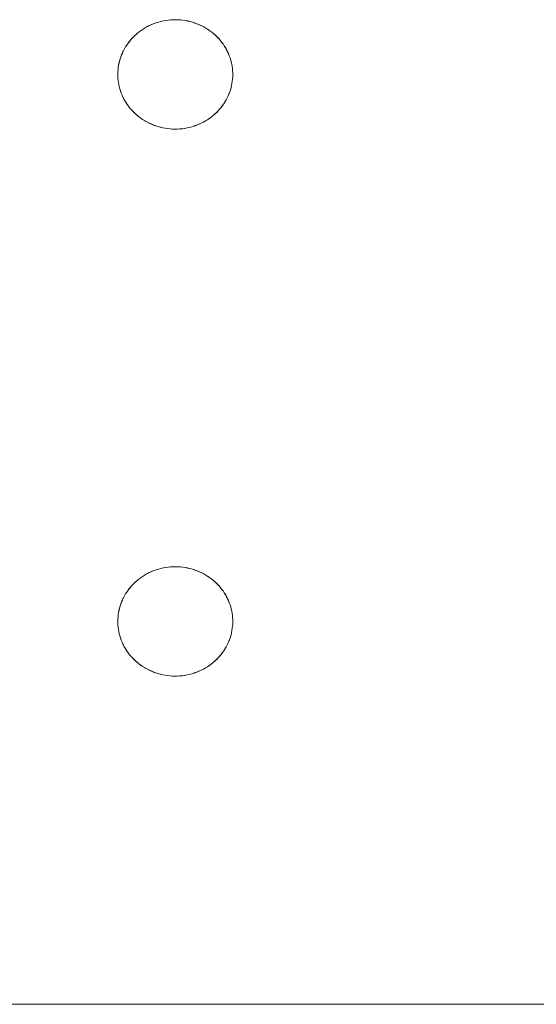
# Model space of a CAD drawing. Units: millimetres. Extents: x -2000 to 2080, y -4347 to 3646.
# Drawn here: x -107 to -60, y 1506 to 1596 of the extents above; entities that cross this region are included whole.
import ezdxf

# ---------------------------------------------------------------- set-up
doc = ezdxf.new("R2010")
doc.units = ezdxf.units.MM
doc.layers.add('EF-Stair-Plastic Stair', color=7, linetype='Continuous', lineweight=5)
doc.layers.add('Working-None', color=7, linetype='Continuous', lineweight=5)

# ---------------------------------------------------------------- blocks, each defined once
blk = doc.blocks.new('Group')
at = {"layer": 'EF-Stair-Plastic Stair', "color": 252, "linetype": 'Continuous', "lineweight": 5, "transparency": 33554687}
for p, q in [((-134.749, 1945.784), (-134.633, 1945.832)), ((-130.469, 1945.735), (-130.46, 1945.731)), ((-130.452, 1945.727), (-130.452, 1945.727)), ((-128.993, 1944.766), (-128.991, 1944.765)), ((-136.346, 1937.623), (-136.345, 1937.622)), ((-136.338, 1937.615), (-136.327, 1937.605)), ((-134.886, 1936.662), (-134.885, 1936.661)), ((-134.878, 1936.658), (-134.868, 1936.653)), ((-130.704, 1936.557), (-130.587, 1936.604)), ((-134.749, 1895.784), (-134.633, 1895.832)), ((-130.469, 1895.735), (-130.46, 1895.731)), ((-130.452, 1895.727), (-130.452, 1895.727)), ((-128.993, 1894.766), (-128.991, 1894.765)), ((-136.346, 1887.623), (-136.345, 1887.622)), ((-136.338, 1887.615), (-136.327, 1887.605)), ((-134.886, 1886.662), (-134.885, 1886.661)), ((-134.878, 1886.658), (-134.868, 1886.653)), ((-130.704, 1886.557), (-130.587, 1886.604)), ((-310.28, 1856.194), (307.682, 1856.194))]:
    blk.add_line(p, q, dxfattribs=at)
at = {"layer": 'EF-Stair-Plastic Stair', "color": 252, "linetype": 'Continuous', "lineweight": 5, "transparency": 33554687, "flags": 128}
for points in [[(-137.917, 1941.431), (-137.918, 1941.424), (-137.923, 1941.241), (-137.923, 1941.222), (-137.921, 1941.046), (-137.923, 1941.241), (-137.917, 1941.436), (-137.903, 1941.631), (-137.881, 1941.827), (-137.85, 1942.023), (-137.812, 1942.218), (-137.765, 1942.412), (-137.71, 1942.605), (-137.647, 1942.795), (-137.576, 1942.982), (-137.497, 1943.166), (-137.412, 1943.347), (-137.318, 1943.525), (-137.215, 1943.701), (-137.105, 1943.874), (-136.986, 1944.044), (-136.86, 1944.209), (-136.726, 1944.371), (-136.586, 1944.527), (-136.438, 1944.678), (-136.285, 1944.822), (-136.125, 1944.96), (-135.958, 1945.093), (-135.784, 1945.221), (-135.602, 1945.342), (-135.415, 1945.457), (-135.221, 1945.564), (-135.023, 1945.664), (-134.82, 1945.756), (-134.614, 1945.839), (-134.405, 1945.913), (-134.191, 1945.979), (-133.973, 1946.037), (-133.751, 1946.087), (-133.526, 1946.127), (-133.298, 1946.158), (-133.07, 1946.179), (-132.841, 1946.191), (-132.669, 1946.194), (-132.431, 1946.189), (-132.205, 1946.174), (-131.978, 1946.151), (-131.751, 1946.117), (-131.526, 1946.074), (-131.303, 1946.022), (-131.083, 1945.961), (-130.868, 1945.891), (-130.657, 1945.813), (-130.452, 1945.727), (-130.252, 1945.634), (-130.055, 1945.532), (-129.863, 1945.421), (-129.676, 1945.303), (-129.495, 1945.179), (-129.32, 1945.047), (-129.152, 1944.91), (-128.992, 1944.767), (-128.842, 1944.62), (-128.697, 1944.468), (-128.559, 1944.31), (-128.428, 1944.146), (-128.304, 1943.978), (-128.188, 1943.805), (-128.079, 1943.629), (-127.979, 1943.449), (-127.887, 1943.267), (-127.803, 1943.083), (-127.729, 1942.898), (-127.662, 1942.71), (-127.602, 1942.52), (-127.551, 1942.326), (-127.507, 1942.131), (-127.472, 1941.935), (-127.445, 1941.737), (-127.427, 1941.54), (-127.416, 1941.343), (-127.414, 1941.147), (-127.42, 1940.952), (-127.434, 1940.757), (-127.456, 1940.562), (-127.487, 1940.366), (-127.526, 1940.171), (-127.573, 1939.976), (-127.628, 1939.784), (-127.691, 1939.594), (-127.761, 1939.406), (-127.84, 1939.222), (-127.926, 1939.042), (-128.02, 1938.864), (-128.122, 1938.688), (-128.232, 1938.515), (-128.351, 1938.345), (-128.477, 1938.179), (-128.611, 1938.018), (-128.752, 1937.862), (-128.899, 1937.711), (-129.052, 1937.567), (-129.212, 1937.429), (-129.379, 1937.296), (-129.554, 1937.168), (-129.735, 1937.046), (-129.923, 1936.932), (-130.116, 1936.824), (-130.314, 1936.724), (-130.517, 1936.633), (-130.723, 1936.55), (-130.932, 1936.475), (-131.146, 1936.409), (-131.364, 1936.351), (-131.586, 1936.302), (-131.811, 1936.262), (-132.039, 1936.231), (-132.267, 1936.209), (-132.496, 1936.197), (-132.669, 1936.194), (-132.907, 1936.199), (-133.133, 1936.214), (-133.36, 1936.238), (-133.586, 1936.271), (-133.812, 1936.314), (-134.035, 1936.366), (-134.254, 1936.427), (-134.47, 1936.497), (-134.681, 1936.575), (-134.886, 1936.661), (-135.086, 1936.755), (-135.283, 1936.857), (-135.475, 1936.967), (-135.662, 1937.085), (-135.843, 1937.21), (-136.018, 1937.342), (-136.185, 1937.479), (-136.345, 1937.622), (-136.496, 1937.768), (-136.64, 1937.921), (-136.778, 1938.079), (-136.91, 1938.242), (-137.034, 1938.411), (-137.15, 1938.584), (-137.259, 1938.76), (-137.359, 1938.94), (-137.451, 1939.122), (-137.534, 1939.306), (-137.609, 1939.491), (-137.676, 1939.678), (-137.735, 1939.869), (-137.787, 1940.062), (-137.83, 1940.257), (-137.865, 1940.454), (-137.892, 1940.651), (-137.911, 1940.849), (-137.921, 1941.046), (-137.923, 1941.241), (-137.918, 1941.424), (-137.917, 1941.436), (-137.904, 1941.627), (-137.904, 1941.631), (-137.882, 1941.826), (-137.882, 1941.827), (-137.852, 1942.021), (-137.852, 1942.023), (-137.814, 1942.213), (-137.813, 1942.218), (-137.769, 1942.402), (-137.766, 1942.413), (-137.716, 1942.59), (-137.711, 1942.605), (-137.654, 1942.776), (-137.647, 1942.795), (-137.584, 1942.962), (-137.576, 1942.982), (-137.505, 1943.149), (-137.497, 1943.166), (-137.417, 1943.336), (-137.412, 1943.347), (-137.32, 1943.521), (-137.318, 1943.525), (-137.217, 1943.7), (-137.216, 1943.701), (-137.108, 1943.872), (-137.106, 1943.874), (-136.992, 1944.038), (-136.987, 1944.044), (-136.869, 1944.2), (-136.861, 1944.21), (-136.739, 1944.358), (-136.727, 1944.371), (-136.601, 1944.512), (-136.586, 1944.527), (-136.454, 1944.662), (-136.438, 1944.678), (-136.298, 1944.81), (-136.285, 1944.822), (-136.132, 1944.955), (-136.125, 1944.96), (-135.96, 1945.092), (-135.959, 1945.094), (-135.786, 1945.22), (-135.784, 1945.221), (-135.607, 1945.34), (-135.603, 1945.343), (-135.424, 1945.453), (-135.415, 1945.458), (-135.236, 1945.558), (-135.222, 1945.565), (-135.042, 1945.656), (-135.023, 1945.664), (-134.841, 1945.747), (-134.82, 1945.756), (-134.633, 1945.832), (-134.614, 1945.839), (-134.417, 1945.909), (-134.405, 1945.913), (-134.197, 1945.978), (-134.191, 1945.98), (-133.977, 1946.037), (-133.973, 1946.038), (-133.757, 1946.086), (-133.751, 1946.088), (-133.537, 1946.126), (-133.526, 1946.128), (-133.315, 1946.157), (-133.298, 1946.158), (-133.09, 1946.178), (-133.07, 1946.18), (-132.862, 1946.191), (-132.841, 1946.191), (-133.07, 1946.179), (-133.298, 1946.158), (-133.526, 1946.127), (-133.751, 1946.087), (-133.973, 1946.037), (-134.191, 1945.979), (-134.405, 1945.913), (-134.614, 1945.839), (-134.82, 1945.756), (-135.023, 1945.664), (-135.221, 1945.564), (-135.415, 1945.457), (-135.602, 1945.342), (-135.784, 1945.221), (-135.958, 1945.093), (-136.125, 1944.96), (-136.285, 1944.822), (-136.438, 1944.678), (-136.586, 1944.527), (-136.726, 1944.371), (-136.86, 1944.209), (-136.986, 1944.044), (-137.105, 1943.874), (-137.215, 1943.701), (-137.318, 1943.525), (-137.412, 1943.347), (-137.497, 1943.166), (-137.576, 1942.982), (-137.647, 1942.795), (-137.71, 1942.605), (-137.765, 1942.412), (-137.812, 1942.218), (-137.85, 1942.023), (-137.881, 1941.827), (-137.903, 1941.631), (-137.917, 1941.436), (-137.923, 1941.241), (-137.923, 1941.222), (-137.921, 1941.046), (-137.921, 1941.023), (-137.911, 1940.849), (-137.91, 1940.828), (-137.893, 1940.651), (-137.891, 1940.634), (-137.866, 1940.454), (-137.865, 1940.442), (-137.831, 1940.257), (-137.83, 1940.25), (-137.788, 1940.062), (-137.787, 1940.059), (-137.736, 1939.869), (-137.735, 1939.866), (-137.676, 1939.678), (-137.674, 1939.673), (-137.609, 1939.491), (-137.676, 1939.678), (-137.735, 1939.869), (-137.787, 1940.062), (-137.83, 1940.257), (-137.865, 1940.454), (-137.892, 1940.651), (-137.911, 1940.849), (-137.921, 1941.046), (-137.921, 1941.023), (-137.911, 1940.849), (-137.91, 1940.828), (-137.893, 1940.651), (-137.891, 1940.634), (-137.866, 1940.454), (-137.865, 1940.442), (-137.831, 1940.257), (-137.83, 1940.25), (-137.788, 1940.062), (-137.787, 1940.059), (-137.736, 1939.869), (-137.735, 1939.866), (-137.676, 1939.678), (-137.674, 1939.673), (-137.609, 1939.491), (-137.604, 1939.477), (-137.534, 1939.306), (-137.609, 1939.491), (-137.604, 1939.477), (-137.534, 1939.306), (-137.526, 1939.286), (-137.451, 1939.122), (-137.534, 1939.306), (-137.526, 1939.286), (-137.451, 1939.122), (-137.441, 1939.101), (-137.359, 1938.94), (-137.35, 1938.921), (-137.259, 1938.76), (-137.251, 1938.745), (-137.151, 1938.583), (-137.145, 1938.573), (-137.035, 1938.41), (-137.031, 1938.405), (-136.91, 1938.242), (-136.908, 1938.239), (-136.779, 1938.078), (-136.777, 1938.076), (-136.641, 1937.921), (-136.635, 1937.914), (-136.496, 1937.768), (-136.64, 1937.921), (-136.778, 1938.079), (-136.91, 1938.242), (-137.034, 1938.411), (-137.15, 1938.584), (-137.259, 1938.76), (-137.359, 1938.94), (-137.451, 1939.122), (-137.441, 1939.101), (-137.359, 1938.94), (-137.35, 1938.921), (-137.259, 1938.76), (-137.251, 1938.745), (-137.151, 1938.583), (-137.145, 1938.573), (-137.035, 1938.41), (-137.031, 1938.405), (-136.91, 1938.242), (-136.908, 1938.239), (-136.779, 1938.078), (-136.777, 1938.076), (-136.641, 1937.921), (-136.635, 1937.914), (-136.496, 1937.769)], [(-134.501, 1945.879), (-134.417, 1945.909), (-134.405, 1945.913)], [(-134.359, 1945.928), (-134.197, 1945.978), (-134.191, 1945.98), (-133.977, 1946.037), (-133.973, 1946.038), (-133.757, 1946.086), (-133.751, 1946.088), (-133.537, 1946.126), (-133.526, 1946.128), (-133.315, 1946.157), (-133.298, 1946.158), (-133.09, 1946.178), (-133.07, 1946.18), (-132.862, 1946.191)], [(-132.669, 1946.194), (-132.445, 1946.19), (-132.431, 1946.189), (-132.211, 1946.176), (-132.205, 1946.175), (-131.983, 1946.152), (-131.978, 1946.152), (-131.759, 1946.12), (-131.751, 1946.118), (-131.539, 1946.078), (-131.526, 1946.075), (-131.322, 1946.028), (-131.303, 1946.023), (-131.107, 1945.969), (-131.083, 1945.961), (-130.894, 1945.901), (-130.868, 1945.891), (-130.682, 1945.823), (-130.657, 1945.813), (-130.469, 1945.735), (-130.452, 1945.727), (-130.26, 1945.638), (-130.252, 1945.634), (-130.06, 1945.535), (-130.055, 1945.532), (-129.868, 1945.426), (-129.862, 1945.422), (-129.684, 1945.311), (-129.675, 1945.304), (-129.507, 1945.189), (-129.494, 1945.179), (-129.337, 1945.061), (-129.32, 1945.047), (-129.171, 1944.926), (-129.152, 1944.91), (-129.011, 1944.784), (-128.992, 1944.767), (-128.854, 1944.633), (-128.842, 1944.62), (-128.703, 1944.475), (-128.697, 1944.468), (-128.561, 1944.313), (-128.559, 1944.31), (-128.429, 1944.15), (-128.427, 1944.147), (-128.307, 1943.984), (-128.303, 1943.979), (-128.193, 1943.815), (-128.187, 1943.806), (-128.087, 1943.644), (-128.078, 1943.629), (-127.988, 1943.468), (-127.978, 1943.449), (-127.897, 1943.288), (-127.887, 1943.267), (-127.812, 1943.103), (-127.803, 1943.083), (-127.734, 1942.912), (-127.729, 1942.898), (-127.663, 1942.716), (-127.661, 1942.71), (-127.602, 1942.522), (-127.602, 1942.52), (-127.55, 1942.33), (-127.55, 1942.327), (-127.507, 1942.138), (-127.506, 1942.131), (-127.473, 1941.947), (-127.471, 1941.935), (-127.446, 1941.754), (-127.445, 1941.737), (-127.428, 1941.561), (-127.426, 1941.54), (-127.417, 1941.365), (-127.416, 1941.343), (-127.414, 1941.167), (-127.414, 1941.147), (-127.42, 1940.965), (-127.42, 1940.952), (-127.433, 1940.761), (-127.434, 1940.757), (-127.456, 1940.563), (-127.456, 1940.561), (-127.485, 1940.368), (-127.486, 1940.366), (-127.523, 1940.176), (-127.524, 1940.17), (-127.568, 1939.987), (-127.572, 1939.976), (-127.622, 1939.799), (-127.627, 1939.784), (-127.683, 1939.613), (-127.69, 1939.594), (-127.753, 1939.427), (-127.761, 1939.406), (-127.832, 1939.24), (-127.84, 1939.222), (-127.921, 1939.052), (-127.926, 1939.042), (-128.017, 1938.867), (-128.019, 1938.864), (-128.12, 1938.689), (-128.121, 1938.688), (-128.23, 1938.517), (-128.232, 1938.514), (-128.346, 1938.35), (-128.35, 1938.344), (-128.468, 1938.188), (-128.476, 1938.179), (-128.599, 1938.031), (-128.61, 1938.017), (-128.737, 1937.877), (-128.751, 1937.862), (-128.883, 1937.726), (-128.899, 1937.711), (-129.04, 1937.578), (-129.052, 1937.567), (-129.206, 1937.434), (-129.212, 1937.429), (-129.377, 1937.296), (-129.379, 1937.295), (-129.551, 1937.168), (-129.553, 1937.167), (-129.73, 1937.048), (-129.734, 1937.045), (-129.913, 1936.936), (-129.922, 1936.931), (-130.101, 1936.831), (-130.116, 1936.823), (-130.295, 1936.733), (-130.314, 1936.724), (-130.496, 1936.641), (-130.517, 1936.633), (-130.704, 1936.557), (-130.723, 1936.55), (-130.921, 1936.479), (-130.932, 1936.475), (-131.141, 1936.41), (-131.146, 1936.409), (-131.36, 1936.351), (-131.364, 1936.35), (-131.58, 1936.302), (-131.586, 1936.301), (-131.8, 1936.262), (-131.811, 1936.261), (-132.022, 1936.232), (-132.039, 1936.23), (-132.247, 1936.21), (-132.267, 1936.209), (-132.475, 1936.198), (-132.496, 1936.197), (-132.267, 1936.209), (-132.039, 1936.231), (-131.811, 1936.262), (-131.586, 1936.302), (-131.364, 1936.351), (-131.146, 1936.409), (-130.932, 1936.475), (-130.723, 1936.55), (-130.517, 1936.633), (-130.314, 1936.724), (-130.116, 1936.824), (-129.923, 1936.932), (-129.735, 1937.046), (-129.554, 1937.168), (-129.379, 1937.296), (-129.212, 1937.429), (-129.052, 1937.567), (-128.899, 1937.711), (-128.752, 1937.862), (-128.611, 1938.018), (-128.477, 1938.179), (-128.351, 1938.345), (-128.232, 1938.515), (-128.122, 1938.688), (-128.02, 1938.864), (-127.926, 1939.042), (-127.84, 1939.222), (-127.761, 1939.406), (-127.691, 1939.594), (-127.628, 1939.784), (-127.573, 1939.976), (-127.526, 1940.171), (-127.487, 1940.366), (-127.456, 1940.562), (-127.434, 1940.757), (-127.42, 1940.952), (-127.414, 1941.147), (-127.416, 1941.343), (-127.427, 1941.54), (-127.445, 1941.737), (-127.472, 1941.935), (-127.507, 1942.131), (-127.551, 1942.326), (-127.602, 1942.52), (-127.662, 1942.71), (-127.729, 1942.898), (-127.803, 1943.083), (-127.887, 1943.267), (-127.979, 1943.449), (-128.079, 1943.629), (-128.188, 1943.805), (-128.304, 1943.978), (-128.428, 1944.146), (-128.559, 1944.31), (-128.697, 1944.468), (-128.842, 1944.62), (-128.992, 1944.767), (-129.152, 1944.91), (-129.32, 1945.047), (-129.495, 1945.179), (-129.676, 1945.303), (-129.863, 1945.421), (-130.055, 1945.532), (-130.252, 1945.634), (-130.452, 1945.727), (-130.657, 1945.813), (-130.868, 1945.891), (-131.083, 1945.961), (-131.303, 1946.022), (-131.526, 1946.074), (-131.751, 1946.117), (-131.978, 1946.151), (-132.205, 1946.174), (-132.431, 1946.189), (-132.669, 1946.194)], [(-132.211, 1946.176), (-132.205, 1946.175), (-131.983, 1946.152), (-131.978, 1946.152), (-131.759, 1946.12), (-131.751, 1946.118), (-131.539, 1946.078), (-131.526, 1946.075), (-131.322, 1946.028), (-131.303, 1946.023), (-131.107, 1945.969), (-131.083, 1945.961), (-130.894, 1945.901), (-130.868, 1945.891), (-130.682, 1945.823)], [(-136.209, 1944.887), (-136.132, 1944.955), (-136.125, 1944.96), (-135.96, 1945.092), (-135.959, 1945.094), (-135.786, 1945.22), (-135.784, 1945.221), (-135.607, 1945.34), (-135.603, 1945.343), (-135.424, 1945.453), (-135.415, 1945.458), (-135.236, 1945.558), (-135.222, 1945.565), (-135.042, 1945.656), (-135.023, 1945.664), (-134.841, 1945.747), (-134.825, 1945.754)], [(-130.381, 1945.694), (-130.26, 1945.638), (-130.252, 1945.634), (-130.06, 1945.535), (-130.055, 1945.532), (-129.868, 1945.426), (-129.862, 1945.422), (-129.684, 1945.311), (-129.675, 1945.304), (-129.507, 1945.189), (-129.494, 1945.179), (-129.337, 1945.061), (-129.32, 1945.047), (-129.171, 1944.926), (-129.152, 1944.91)], [(-129.148, 1944.906), (-129.011, 1944.784), (-129, 1944.774)], [(-137.917, 1941.436), (-137.904, 1941.627), (-137.904, 1941.631), (-137.882, 1941.826), (-137.882, 1941.827), (-137.852, 1942.021), (-137.852, 1942.023), (-137.814, 1942.213), (-137.813, 1942.218), (-137.769, 1942.402), (-137.766, 1942.413), (-137.716, 1942.59), (-137.711, 1942.605), (-137.654, 1942.776), (-137.647, 1942.795), (-137.584, 1942.962), (-137.576, 1942.982), (-137.505, 1943.149), (-137.497, 1943.166), (-137.417, 1943.336), (-137.411, 1943.346), (-137.32, 1943.521), (-137.318, 1943.525), (-137.217, 1943.7), (-137.216, 1943.701), (-137.108, 1943.872), (-137.106, 1943.874), (-136.992, 1944.038), (-136.987, 1944.044), (-136.869, 1944.2), (-136.861, 1944.21), (-136.739, 1944.358), (-136.727, 1944.371), (-136.601, 1944.512), (-136.586, 1944.527), (-136.454, 1944.662), (-136.438, 1944.677), (-136.298, 1944.81), (-136.292, 1944.815)], [(-128.916, 1944.693), (-128.854, 1944.633), (-128.849, 1944.627)], [(-128.842, 1944.62), (-128.703, 1944.475), (-128.697, 1944.468), (-128.561, 1944.313), (-128.559, 1944.31), (-128.429, 1944.15), (-128.427, 1944.147), (-128.307, 1943.984), (-128.303, 1943.979), (-128.193, 1943.815), (-128.187, 1943.806), (-128.087, 1943.644), (-128.078, 1943.629), (-127.988, 1943.468), (-127.978, 1943.449), (-127.897, 1943.288), (-127.887, 1943.267), (-127.812, 1943.103), (-127.804, 1943.083), (-127.734, 1942.912), (-127.729, 1942.898), (-127.663, 1942.716), (-127.661, 1942.71), (-127.602, 1942.522), (-127.602, 1942.52), (-127.55, 1942.33), (-127.55, 1942.327), (-127.507, 1942.138), (-127.506, 1942.131), (-127.473, 1941.947), (-127.471, 1941.935), (-127.446, 1941.754), (-127.445, 1941.737), (-127.428, 1941.561), (-127.426, 1941.54), (-127.417, 1941.365), (-127.417, 1941.343), (-127.414, 1941.167), (-127.415, 1941.147), (-127.42, 1940.965), (-127.42, 1940.957)], [(-129.045, 1937.573), (-129.04, 1937.578), (-128.899, 1937.711), (-128.883, 1937.726), (-128.751, 1937.862), (-128.737, 1937.877), (-128.61, 1938.017), (-128.599, 1938.031), (-128.476, 1938.179), (-128.468, 1938.188), (-128.35, 1938.344), (-128.346, 1938.35), (-128.232, 1938.514), (-128.23, 1938.517), (-128.121, 1938.688), (-128.12, 1938.689), (-128.019, 1938.864), (-128.017, 1938.867), (-127.926, 1939.042), (-127.921, 1939.052), (-127.84, 1939.223), (-127.832, 1939.24), (-127.762, 1939.406), (-127.753, 1939.427), (-127.69, 1939.594), (-127.683, 1939.613), (-127.627, 1939.784), (-127.622, 1939.799), (-127.572, 1939.976), (-127.568, 1939.987), (-127.524, 1940.17), (-127.523, 1940.176), (-127.486, 1940.366), (-127.485, 1940.368), (-127.456, 1940.561), (-127.456, 1940.563), (-127.434, 1940.757), (-127.433, 1940.761), (-127.42, 1940.953)], [(-136.496, 1937.768), (-136.345, 1937.622), (-136.483, 1937.755), (-136.496, 1937.768)], [(-136.489, 1937.762), (-136.483, 1937.755), (-136.422, 1937.696)], [(-136.345, 1937.622), (-136.185, 1937.479), (-136.327, 1937.605), (-136.345, 1937.622)], [(-136.19, 1937.483), (-136.185, 1937.479), (-136.166, 1937.462), (-136.018, 1937.341), (-136.001, 1937.327), (-135.844, 1937.209), (-135.83, 1937.199), (-135.663, 1937.084), (-135.653, 1937.078), (-135.475, 1936.966), (-135.47, 1936.963), (-135.283, 1936.856), (-135.278, 1936.854), (-135.086, 1936.755), (-135.078, 1936.75), (-134.886, 1936.661), (-135.086, 1936.755), (-135.283, 1936.857), (-135.475, 1936.967), (-135.662, 1937.085), (-135.843, 1937.21), (-136.018, 1937.342), (-136.185, 1937.479), (-136.166, 1937.462), (-136.018, 1937.341), (-136.001, 1937.327), (-135.844, 1937.209), (-135.83, 1937.199), (-135.663, 1937.084), (-135.653, 1937.078), (-135.475, 1936.966), (-135.47, 1936.963), (-135.283, 1936.856), (-135.278, 1936.854), (-135.086, 1936.755), (-135.078, 1936.75), (-134.957, 1936.694)], [(-130.517, 1936.633), (-130.496, 1936.641), (-130.314, 1936.724), (-130.295, 1936.733), (-130.116, 1936.823), (-130.101, 1936.831), (-129.922, 1936.931), (-129.913, 1936.936), (-129.734, 1937.045), (-129.73, 1937.048), (-129.553, 1937.167), (-129.551, 1937.168), (-129.379, 1937.295), (-129.377, 1937.296), (-129.212, 1937.429), (-129.206, 1937.434), (-129.128, 1937.501)], [(-134.886, 1936.661), (-134.681, 1936.575), (-134.868, 1936.653), (-134.886, 1936.661)], [(-134.681, 1936.575), (-134.47, 1936.497), (-134.656, 1936.566), (-134.681, 1936.575)], [(-134.656, 1936.566), (-134.47, 1936.497), (-134.444, 1936.488), (-134.254, 1936.427), (-134.231, 1936.419), (-134.035, 1936.365), (-134.016, 1936.36), (-133.812, 1936.313), (-133.799, 1936.31), (-133.587, 1936.27), (-133.579, 1936.269), (-133.36, 1936.237), (-133.355, 1936.236), (-133.133, 1936.213), (-133.127, 1936.213), (-132.907, 1936.199), (-133.133, 1936.214), (-133.36, 1936.238), (-133.586, 1936.271), (-133.812, 1936.314), (-134.035, 1936.366), (-134.254, 1936.427), (-134.47, 1936.497), (-134.444, 1936.488), (-134.254, 1936.427), (-134.231, 1936.419), (-134.035, 1936.365), (-134.016, 1936.36), (-133.812, 1936.313), (-133.799, 1936.31), (-133.587, 1936.27), (-133.579, 1936.269), (-133.36, 1936.237), (-133.355, 1936.236), (-133.133, 1936.213), (-133.127, 1936.213)], [(-132.907, 1936.199), (-132.669, 1936.194), (-132.892, 1936.199), (-132.907, 1936.199)], [(-132.475, 1936.198), (-132.267, 1936.209), (-132.247, 1936.21), (-132.039, 1936.23), (-132.022, 1936.232), (-131.811, 1936.261), (-131.8, 1936.262), (-131.586, 1936.301), (-131.58, 1936.302), (-131.364, 1936.35), (-131.36, 1936.351), (-131.146, 1936.409), (-131.141, 1936.41), (-130.979, 1936.461)], [(-130.932, 1936.475), (-130.921, 1936.479), (-130.836, 1936.509)], [(-137.917, 1891.431), (-137.918, 1891.424), (-137.923, 1891.241), (-137.923, 1891.222), (-137.921, 1891.046), (-137.923, 1891.241), (-137.917, 1891.436), (-137.903, 1891.631), (-137.881, 1891.827), (-137.85, 1892.023), (-137.812, 1892.218), (-137.765, 1892.412), (-137.71, 1892.605), (-137.647, 1892.795), (-137.576, 1892.982), (-137.497, 1893.166), (-137.412, 1893.347), (-137.318, 1893.525), (-137.215, 1893.701), (-137.105, 1893.874), (-136.986, 1894.044), (-136.86, 1894.209), (-136.726, 1894.371), (-136.586, 1894.527), (-136.438, 1894.678), (-136.285, 1894.822), (-136.125, 1894.96), (-135.958, 1895.093), (-135.784, 1895.221), (-135.602, 1895.342), (-135.415, 1895.457), (-135.221, 1895.564), (-135.023, 1895.664), (-134.82, 1895.756), (-134.614, 1895.839), (-134.405, 1895.913), (-134.191, 1895.979), (-133.973, 1896.037), (-133.751, 1896.087), (-133.526, 1896.127), (-133.298, 1896.158), (-133.07, 1896.179), (-132.841, 1896.191), (-132.669, 1896.194), (-132.431, 1896.189), (-132.205, 1896.174), (-131.978, 1896.151), (-131.751, 1896.117), (-131.526, 1896.074), (-131.303, 1896.022), (-131.083, 1895.961), (-130.868, 1895.891), (-130.657, 1895.813), (-130.452, 1895.727), (-130.252, 1895.634), (-130.055, 1895.532), (-129.863, 1895.421), (-129.676, 1895.303), (-129.495, 1895.179), (-129.32, 1895.047), (-129.152, 1894.91), (-128.992, 1894.767), (-128.842, 1894.62), (-128.697, 1894.468), (-128.559, 1894.31), (-128.428, 1894.146), (-128.304, 1893.978), (-128.188, 1893.805), (-128.079, 1893.629), (-127.979, 1893.449), (-127.887, 1893.267), (-127.803, 1893.083), (-127.729, 1892.898), (-127.662, 1892.71), (-127.602, 1892.52), (-127.551, 1892.326), (-127.507, 1892.131), (-127.472, 1891.935), (-127.445, 1891.737), (-127.427, 1891.54), (-127.416, 1891.343), (-127.414, 1891.147), (-127.42, 1890.952), (-127.434, 1890.757), (-127.456, 1890.562), (-127.487, 1890.366), (-127.526, 1890.171), (-127.573, 1889.976), (-127.628, 1889.784), (-127.691, 1889.594), (-127.761, 1889.406), (-127.84, 1889.222), (-127.926, 1889.042), (-128.02, 1888.864), (-128.122, 1888.688), (-128.232, 1888.515), (-128.351, 1888.345), (-128.477, 1888.179), (-128.611, 1888.018), (-128.752, 1887.862), (-128.899, 1887.711), (-129.052, 1887.567), (-129.212, 1887.429), (-129.379, 1887.296), (-129.554, 1887.168), (-129.735, 1887.046), (-129.923, 1886.932), (-130.116, 1886.824), (-130.314, 1886.724), (-130.517, 1886.633), (-130.723, 1886.55), (-130.932, 1886.475), (-131.146, 1886.409), (-131.364, 1886.351), (-131.586, 1886.302), (-131.811, 1886.262), (-132.039, 1886.231), (-132.267, 1886.209), (-132.496, 1886.197), (-132.669, 1886.194), (-132.907, 1886.199), (-133.133, 1886.214), (-133.36, 1886.238), (-133.586, 1886.271), (-133.812, 1886.314), (-134.035, 1886.366), (-134.254, 1886.427), (-134.47, 1886.497), (-134.681, 1886.575), (-134.886, 1886.661), (-135.086, 1886.755), (-135.283, 1886.857), (-135.475, 1886.967), (-135.662, 1887.085), (-135.843, 1887.21), (-136.018, 1887.342), (-136.185, 1887.479), (-136.345, 1887.622), (-136.496, 1887.768), (-136.64, 1887.921), (-136.778, 1888.079), (-136.91, 1888.242), (-137.034, 1888.411), (-137.15, 1888.584), (-137.259, 1888.76), (-137.359, 1888.94), (-137.451, 1889.122), (-137.534, 1889.306), (-137.609, 1889.491), (-137.676, 1889.678), (-137.735, 1889.869), (-137.787, 1890.062), (-137.83, 1890.257), (-137.865, 1890.454), (-137.892, 1890.651), (-137.911, 1890.849), (-137.921, 1891.046), (-137.923, 1891.241), (-137.918, 1891.424), (-137.917, 1891.436), (-137.904, 1891.627), (-137.904, 1891.631), (-137.882, 1891.826), (-137.882, 1891.827), (-137.852, 1892.021), (-137.852, 1892.023), (-137.814, 1892.213), (-137.813, 1892.218), (-137.769, 1892.402), (-137.766, 1892.413), (-137.716, 1892.59), (-137.711, 1892.605), (-137.654, 1892.776), (-137.647, 1892.795), (-137.584, 1892.962), (-137.576, 1892.982), (-137.505, 1893.149), (-137.497, 1893.166), (-137.417, 1893.336), (-137.412, 1893.347), (-137.32, 1893.521), (-137.318, 1893.525), (-137.217, 1893.7), (-137.216, 1893.701), (-137.108, 1893.872), (-137.106, 1893.874), (-136.992, 1894.038), (-136.987, 1894.044), (-136.869, 1894.2), (-136.861, 1894.21), (-136.739, 1894.358), (-136.727, 1894.371), (-136.601, 1894.512), (-136.586, 1894.527), (-136.454, 1894.662), (-136.438, 1894.678), (-136.298, 1894.81), (-136.285, 1894.822), (-136.132, 1894.955), (-136.125, 1894.96), (-135.96, 1895.092), (-135.959, 1895.094), (-135.786, 1895.22), (-135.784, 1895.221), (-135.607, 1895.34), (-135.603, 1895.343), (-135.424, 1895.453), (-135.415, 1895.458), (-135.236, 1895.558), (-135.222, 1895.565), (-135.042, 1895.656), (-135.023, 1895.664), (-134.841, 1895.747), (-134.82, 1895.756), (-134.633, 1895.832), (-134.614, 1895.839), (-134.417, 1895.909), (-134.405, 1895.913), (-134.197, 1895.978), (-134.191, 1895.98), (-133.977, 1896.037), (-133.973, 1896.038), (-133.757, 1896.086), (-133.751, 1896.088), (-133.537, 1896.126), (-133.526, 1896.128), (-133.315, 1896.157), (-133.298, 1896.158), (-133.09, 1896.178), (-133.07, 1896.18), (-132.862, 1896.191), (-132.841, 1896.191), (-133.07, 1896.179), (-133.298, 1896.158), (-133.526, 1896.127), (-133.751, 1896.087), (-133.973, 1896.037), (-134.191, 1895.979), (-134.405, 1895.913), (-134.614, 1895.839), (-134.82, 1895.756), (-135.023, 1895.664), (-135.221, 1895.564), (-135.415, 1895.457), (-135.602, 1895.342), (-135.784, 1895.221), (-135.958, 1895.093), (-136.125, 1894.96), (-136.285, 1894.822), (-136.438, 1894.678), (-136.586, 1894.527), (-136.726, 1894.371), (-136.86, 1894.209), (-136.986, 1894.044), (-137.105, 1893.874), (-137.215, 1893.701), (-137.318, 1893.525), (-137.412, 1893.347), (-137.497, 1893.166), (-137.576, 1892.982), (-137.647, 1892.795), (-137.71, 1892.605), (-137.765, 1892.412), (-137.812, 1892.218), (-137.85, 1892.023), (-137.881, 1891.827), (-137.903, 1891.631), (-137.917, 1891.436), (-137.923, 1891.241), (-137.923, 1891.222), (-137.921, 1891.046), (-137.921, 1891.023), (-137.911, 1890.849), (-137.91, 1890.828), (-137.893, 1890.651), (-137.891, 1890.634), (-137.866, 1890.454), (-137.865, 1890.442), (-137.831, 1890.257), (-137.83, 1890.25), (-137.788, 1890.062), (-137.787, 1890.059), (-137.736, 1889.869), (-137.735, 1889.866), (-137.676, 1889.678), (-137.674, 1889.673), (-137.609, 1889.491), (-137.676, 1889.678), (-137.735, 1889.869), (-137.787, 1890.062), (-137.83, 1890.257), (-137.865, 1890.454), (-137.892, 1890.651), (-137.911, 1890.849), (-137.921, 1891.046), (-137.921, 1891.023), (-137.911, 1890.849), (-137.91, 1890.828), (-137.893, 1890.651), (-137.891, 1890.634), (-137.866, 1890.454), (-137.865, 1890.442), (-137.831, 1890.257), (-137.83, 1890.25), (-137.788, 1890.062), (-137.787, 1890.059), (-137.736, 1889.869), (-137.735, 1889.866), (-137.676, 1889.678), (-137.674, 1889.673), (-137.609, 1889.491), (-137.604, 1889.477), (-137.534, 1889.306), (-137.609, 1889.491), (-137.604, 1889.477), (-137.534, 1889.306), (-137.526, 1889.286), (-137.451, 1889.122), (-137.534, 1889.306), (-137.526, 1889.286), (-137.451, 1889.122), (-137.441, 1889.101), (-137.359, 1888.94), (-137.35, 1888.921), (-137.259, 1888.76), (-137.251, 1888.745), (-137.151, 1888.583), (-137.145, 1888.573), (-137.035, 1888.41), (-137.031, 1888.405), (-136.91, 1888.242), (-136.908, 1888.239), (-136.779, 1888.078), (-136.777, 1888.076), (-136.641, 1887.921), (-136.635, 1887.914), (-136.496, 1887.768), (-136.64, 1887.921), (-136.778, 1888.079), (-136.91, 1888.242), (-137.034, 1888.411), (-137.15, 1888.584), (-137.259, 1888.76), (-137.359, 1888.94), (-137.451, 1889.122), (-137.441, 1889.101), (-137.359, 1888.94), (-137.35, 1888.921), (-137.259, 1888.76), (-137.251, 1888.745), (-137.151, 1888.583), (-137.145, 1888.573), (-137.035, 1888.41), (-137.031, 1888.405), (-136.91, 1888.242), (-136.908, 1888.239), (-136.779, 1888.078), (-136.777, 1888.076), (-136.641, 1887.921), (-136.635, 1887.914), (-136.496, 1887.769)], [(-136.209, 1894.887), (-136.132, 1894.955), (-136.125, 1894.96), (-135.96, 1895.092), (-135.959, 1895.094), (-135.786, 1895.22), (-135.784, 1895.221), (-135.607, 1895.34), (-135.603, 1895.343), (-135.424, 1895.453), (-135.415, 1895.458), (-135.236, 1895.558), (-135.222, 1895.565), (-135.042, 1895.656), (-135.023, 1895.664), (-134.841, 1895.747), (-134.825, 1895.754)], [(-134.501, 1895.879), (-134.417, 1895.909), (-134.405, 1895.913)], [(-134.359, 1895.928), (-134.197, 1895.978), (-134.191, 1895.98), (-133.977, 1896.037), (-133.973, 1896.038), (-133.757, 1896.086), (-133.751, 1896.088), (-133.537, 1896.126), (-133.526, 1896.128), (-133.315, 1896.157), (-133.298, 1896.158), (-133.09, 1896.178), (-133.07, 1896.18), (-132.862, 1896.191)], [(-132.669, 1896.194), (-132.445, 1896.19), (-132.669, 1896.194), (-132.431, 1896.189), (-132.211, 1896.176), (-132.205, 1896.175), (-131.983, 1896.152), (-131.978, 1896.152), (-131.759, 1896.12), (-131.751, 1896.118), (-131.539, 1896.078), (-131.526, 1896.075), (-131.322, 1896.028), (-131.303, 1896.023), (-131.107, 1895.969), (-131.083, 1895.961), (-130.894, 1895.901), (-130.868, 1895.891), (-130.682, 1895.823), (-130.657, 1895.813), (-130.469, 1895.735), (-130.452, 1895.727), (-130.26, 1895.638), (-130.252, 1895.634), (-130.06, 1895.535), (-130.055, 1895.532), (-129.868, 1895.426), (-129.862, 1895.422), (-129.684, 1895.311), (-129.675, 1895.304), (-129.507, 1895.189), (-129.494, 1895.179), (-129.337, 1895.061), (-129.32, 1895.047), (-129.171, 1894.926), (-129.152, 1894.91), (-129.011, 1894.784), (-128.992, 1894.767), (-128.854, 1894.633), (-128.842, 1894.62), (-128.703, 1894.475), (-128.697, 1894.468), (-128.561, 1894.313), (-128.559, 1894.31), (-128.429, 1894.15), (-128.427, 1894.147), (-128.307, 1893.984), (-128.303, 1893.979), (-128.193, 1893.815), (-128.187, 1893.806), (-128.087, 1893.644), (-128.078, 1893.629), (-127.988, 1893.468), (-127.978, 1893.449), (-127.897, 1893.288), (-127.887, 1893.267), (-127.812, 1893.103), (-127.803, 1893.083), (-127.734, 1892.912), (-127.729, 1892.898), (-127.663, 1892.716), (-127.661, 1892.71), (-127.602, 1892.522), (-127.602, 1892.52), (-127.55, 1892.33), (-127.55, 1892.327), (-127.507, 1892.138), (-127.506, 1892.131), (-127.473, 1891.947), (-127.471, 1891.935), (-127.446, 1891.754), (-127.445, 1891.737), (-127.428, 1891.561), (-127.426, 1891.54), (-127.417, 1891.365), (-127.416, 1891.343), (-127.414, 1891.167), (-127.414, 1891.147), (-127.42, 1890.965), (-127.42, 1890.952), (-127.433, 1890.761), (-127.434, 1890.757), (-127.456, 1890.563), (-127.456, 1890.561), (-127.485, 1890.368), (-127.486, 1890.366), (-127.523, 1890.176), (-127.524, 1890.17), (-127.568, 1889.987), (-127.572, 1889.976), (-127.622, 1889.799), (-127.627, 1889.784), (-127.683, 1889.613), (-127.69, 1889.594), (-127.753, 1889.427), (-127.761, 1889.406), (-127.832, 1889.24), (-127.84, 1889.222), (-127.921, 1889.052), (-127.926, 1889.042), (-128.017, 1888.867), (-128.019, 1888.864), (-128.12, 1888.689), (-128.121, 1888.688), (-128.23, 1888.517), (-128.232, 1888.514), (-128.346, 1888.35), (-128.35, 1888.344), (-128.468, 1888.188), (-128.476, 1888.179), (-128.599, 1888.031), (-128.61, 1888.017), (-128.737, 1887.877), (-128.751, 1887.862), (-128.883, 1887.726), (-128.899, 1887.711), (-129.04, 1887.578), (-129.052, 1887.567), (-129.206, 1887.434), (-129.212, 1887.429), (-129.377, 1887.296), (-129.379, 1887.295), (-129.551, 1887.168), (-129.553, 1887.167), (-129.73, 1887.048), (-129.734, 1887.045), (-129.913, 1886.936), (-129.922, 1886.931), (-130.101, 1886.831), (-130.116, 1886.823), (-130.295, 1886.733), (-130.314, 1886.724), (-130.496, 1886.641), (-130.517, 1886.633), (-130.704, 1886.557), (-130.723, 1886.55), (-130.921, 1886.479), (-130.932, 1886.475), (-131.141, 1886.41), (-131.146, 1886.409), (-131.36, 1886.351), (-131.364, 1886.35), (-131.58, 1886.302), (-131.586, 1886.301), (-131.8, 1886.262), (-131.811, 1886.261), (-132.022, 1886.232), (-132.039, 1886.23), (-132.247, 1886.21), (-132.267, 1886.209), (-132.475, 1886.198), (-132.496, 1886.197), (-132.267, 1886.209), (-132.039, 1886.231), (-131.811, 1886.262), (-131.586, 1886.302), (-131.364, 1886.351), (-131.146, 1886.409), (-130.932, 1886.475), (-130.723, 1886.55), (-130.517, 1886.633), (-130.314, 1886.724), (-130.116, 1886.824), (-129.923, 1886.932), (-129.735, 1887.046), (-129.554, 1887.168), (-129.379, 1887.296), (-129.212, 1887.429), (-129.052, 1887.567), (-128.899, 1887.711), (-128.752, 1887.862), (-128.611, 1888.018), (-128.477, 1888.179), (-128.351, 1888.345), (-128.232, 1888.515), (-128.122, 1888.688), (-128.02, 1888.864), (-127.926, 1889.042), (-127.84, 1889.222), (-127.761, 1889.406), (-127.691, 1889.594), (-127.628, 1889.784), (-127.573, 1889.976), (-127.526, 1890.171), (-127.487, 1890.366), (-127.456, 1890.562), (-127.434, 1890.757), (-127.42, 1890.952), (-127.414, 1891.147), (-127.416, 1891.343), (-127.427, 1891.54), (-127.445, 1891.737), (-127.472, 1891.935), (-127.507, 1892.131), (-127.551, 1892.326), (-127.602, 1892.52), (-127.662, 1892.71), (-127.729, 1892.898), (-127.803, 1893.083), (-127.887, 1893.267), (-127.979, 1893.449), (-128.079, 1893.629), (-128.188, 1893.805), (-128.304, 1893.978), (-128.428, 1894.146), (-128.559, 1894.31), (-128.697, 1894.468), (-128.842, 1894.62), (-128.992, 1894.767), (-129.152, 1894.91), (-129.32, 1895.047), (-129.495, 1895.179), (-129.676, 1895.303), (-129.863, 1895.421), (-130.055, 1895.532), (-130.252, 1895.634), (-130.452, 1895.727), (-130.657, 1895.813), (-130.868, 1895.891), (-131.083, 1895.961), (-131.303, 1896.022), (-131.526, 1896.074), (-131.751, 1896.117), (-131.978, 1896.151), (-132.205, 1896.174), (-132.431, 1896.189), (-132.445, 1896.19)], [(-132.211, 1896.176), (-132.205, 1896.175), (-131.983, 1896.152), (-131.978, 1896.152), (-131.759, 1896.12), (-131.751, 1896.118), (-131.539, 1896.078), (-131.526, 1896.075), (-131.322, 1896.028), (-131.303, 1896.023), (-131.107, 1895.969), (-131.083, 1895.961), (-130.894, 1895.901), (-130.868, 1895.891), (-130.682, 1895.823)], [(-130.381, 1895.694), (-130.26, 1895.638), (-130.252, 1895.634), (-130.06, 1895.535), (-130.055, 1895.532), (-129.868, 1895.426), (-129.862, 1895.422), (-129.684, 1895.311), (-129.675, 1895.304), (-129.507, 1895.189), (-129.494, 1895.179), (-129.337, 1895.061), (-129.32, 1895.047), (-129.171, 1894.926), (-129.152, 1894.91)], [(-137.917, 1891.436), (-137.904, 1891.627), (-137.904, 1891.631), (-137.882, 1891.826), (-137.882, 1891.827), (-137.852, 1892.021), (-137.852, 1892.023), (-137.814, 1892.213), (-137.813, 1892.218), (-137.769, 1892.402), (-137.766, 1892.413), (-137.716, 1892.59), (-137.711, 1892.605), (-137.654, 1892.776), (-137.647, 1892.795), (-137.584, 1892.962), (-137.576, 1892.982), (-137.505, 1893.149), (-137.497, 1893.166), (-137.417, 1893.336), (-137.411, 1893.346), (-137.32, 1893.521), (-137.318, 1893.525), (-137.217, 1893.7), (-137.216, 1893.701), (-137.108, 1893.872), (-137.106, 1893.874), (-136.992, 1894.038), (-136.987, 1894.044), (-136.869, 1894.2), (-136.861, 1894.21), (-136.739, 1894.358), (-136.727, 1894.371), (-136.601, 1894.512), (-136.586, 1894.527), (-136.454, 1894.662), (-136.438, 1894.677), (-136.298, 1894.81), (-136.292, 1894.815)], [(-129.148, 1894.906), (-129.011, 1894.784), (-129, 1894.774)], [(-128.916, 1894.693), (-128.854, 1894.633), (-128.849, 1894.627)], [(-128.842, 1894.62), (-128.703, 1894.475), (-128.697, 1894.468), (-128.561, 1894.313), (-128.559, 1894.31), (-128.429, 1894.15), (-128.427, 1894.147), (-128.307, 1893.984), (-128.303, 1893.979), (-128.193, 1893.815), (-128.187, 1893.806), (-128.087, 1893.644), (-128.078, 1893.629), (-127.988, 1893.468), (-127.978, 1893.449), (-127.897, 1893.288), (-127.887, 1893.267), (-127.812, 1893.103), (-127.804, 1893.083), (-127.734, 1892.912), (-127.729, 1892.898), (-127.663, 1892.716), (-127.661, 1892.71), (-127.602, 1892.522), (-127.602, 1892.52), (-127.55, 1892.33), (-127.55, 1892.327), (-127.507, 1892.138), (-127.506, 1892.131), (-127.473, 1891.947), (-127.471, 1891.935), (-127.446, 1891.754), (-127.445, 1891.737), (-127.428, 1891.561), (-127.426, 1891.54), (-127.417, 1891.365), (-127.417, 1891.343), (-127.414, 1891.167), (-127.415, 1891.147), (-127.42, 1890.965), (-127.42, 1890.957)], [(-129.045, 1887.573), (-129.04, 1887.578), (-128.899, 1887.711), (-128.883, 1887.726), (-128.751, 1887.862), (-128.737, 1887.877), (-128.61, 1888.017), (-128.599, 1888.031), (-128.476, 1888.179), (-128.468, 1888.188), (-128.35, 1888.344), (-128.346, 1888.35), (-128.232, 1888.514), (-128.23, 1888.517), (-128.121, 1888.688), (-128.12, 1888.689), (-128.019, 1888.864), (-128.017, 1888.867), (-127.926, 1889.042), (-127.921, 1889.052), (-127.84, 1889.223), (-127.832, 1889.24), (-127.762, 1889.406), (-127.753, 1889.427), (-127.69, 1889.594), (-127.683, 1889.613), (-127.627, 1889.784), (-127.622, 1889.799), (-127.572, 1889.976), (-127.568, 1889.987), (-127.524, 1890.17), (-127.523, 1890.176), (-127.486, 1890.366), (-127.485, 1890.368), (-127.456, 1890.561), (-127.456, 1890.563), (-127.434, 1890.757), (-127.433, 1890.761), (-127.42, 1890.953)], [(-136.496, 1887.768), (-136.345, 1887.622), (-136.483, 1887.755), (-136.496, 1887.768)], [(-136.489, 1887.762), (-136.483, 1887.755), (-136.422, 1887.696)], [(-136.345, 1887.622), (-136.185, 1887.479), (-136.327, 1887.605), (-136.345, 1887.622)], [(-136.19, 1887.483), (-136.185, 1887.479), (-136.166, 1887.462), (-136.018, 1887.341), (-136.001, 1887.327), (-135.844, 1887.209), (-135.83, 1887.199), (-135.663, 1887.084), (-135.653, 1887.078), (-135.475, 1886.966), (-135.47, 1886.963), (-135.283, 1886.856), (-135.278, 1886.854), (-135.086, 1886.755), (-135.078, 1886.75), (-134.886, 1886.661), (-135.086, 1886.755), (-135.283, 1886.857), (-135.475, 1886.967), (-135.662, 1887.085), (-135.843, 1887.21), (-136.018, 1887.342), (-136.185, 1887.479), (-136.166, 1887.462), (-136.018, 1887.341), (-136.001, 1887.327), (-135.844, 1887.209), (-135.83, 1887.199), (-135.663, 1887.084), (-135.653, 1887.078), (-135.475, 1886.966), (-135.47, 1886.963), (-135.283, 1886.856), (-135.278, 1886.854), (-135.086, 1886.755), (-135.078, 1886.75), (-134.957, 1886.694)], [(-130.517, 1886.633), (-130.496, 1886.641), (-130.314, 1886.724), (-130.295, 1886.733), (-130.116, 1886.823), (-130.101, 1886.831), (-129.922, 1886.931), (-129.913, 1886.936), (-129.734, 1887.045), (-129.73, 1887.048), (-129.553, 1887.167), (-129.551, 1887.168), (-129.379, 1887.295), (-129.377, 1887.296), (-129.212, 1887.429), (-129.206, 1887.434), (-129.128, 1887.501)], [(-134.886, 1886.661), (-134.681, 1886.575), (-134.868, 1886.653), (-134.886, 1886.661)], [(-134.681, 1886.575), (-134.47, 1886.497), (-134.656, 1886.566), (-134.681, 1886.575)], [(-134.656, 1886.566), (-134.47, 1886.497), (-134.444, 1886.488), (-134.254, 1886.427), (-134.231, 1886.419), (-134.035, 1886.365), (-134.016, 1886.36), (-133.812, 1886.313), (-133.799, 1886.31), (-133.587, 1886.27), (-133.579, 1886.269), (-133.36, 1886.237), (-133.355, 1886.236), (-133.133, 1886.213), (-133.127, 1886.213), (-132.907, 1886.199), (-133.133, 1886.214), (-133.36, 1886.238), (-133.586, 1886.271), (-133.812, 1886.314), (-134.035, 1886.366), (-134.254, 1886.427), (-134.47, 1886.497), (-134.444, 1886.488), (-134.254, 1886.427), (-134.231, 1886.419), (-134.035, 1886.365), (-134.016, 1886.36), (-133.812, 1886.313), (-133.799, 1886.31), (-133.587, 1886.27), (-133.579, 1886.269), (-133.36, 1886.237), (-133.355, 1886.236), (-133.133, 1886.213), (-133.127, 1886.213)], [(-132.475, 1886.198), (-132.267, 1886.209), (-132.247, 1886.21), (-132.039, 1886.23), (-132.022, 1886.232), (-131.811, 1886.261), (-131.8, 1886.262), (-131.586, 1886.301), (-131.58, 1886.302), (-131.364, 1886.35), (-131.36, 1886.351), (-131.146, 1886.409), (-131.141, 1886.41), (-130.979, 1886.461)], [(-130.932, 1886.475), (-130.921, 1886.479), (-130.836, 1886.509)], [(-132.907, 1886.199), (-132.669, 1886.194), (-132.892, 1886.199), (-132.907, 1886.199)]]:
    blk.add_lwpolyline(points, dxfattribs=at)

msp = doc.modelspace()

# ---------------------------------------------------------------- block references
at = {"layer": 'Working-None'}
msp.add_blockref('Group', (40, -350.3125), dxfattribs=at)

doc.saveas('drawing.dxf')
